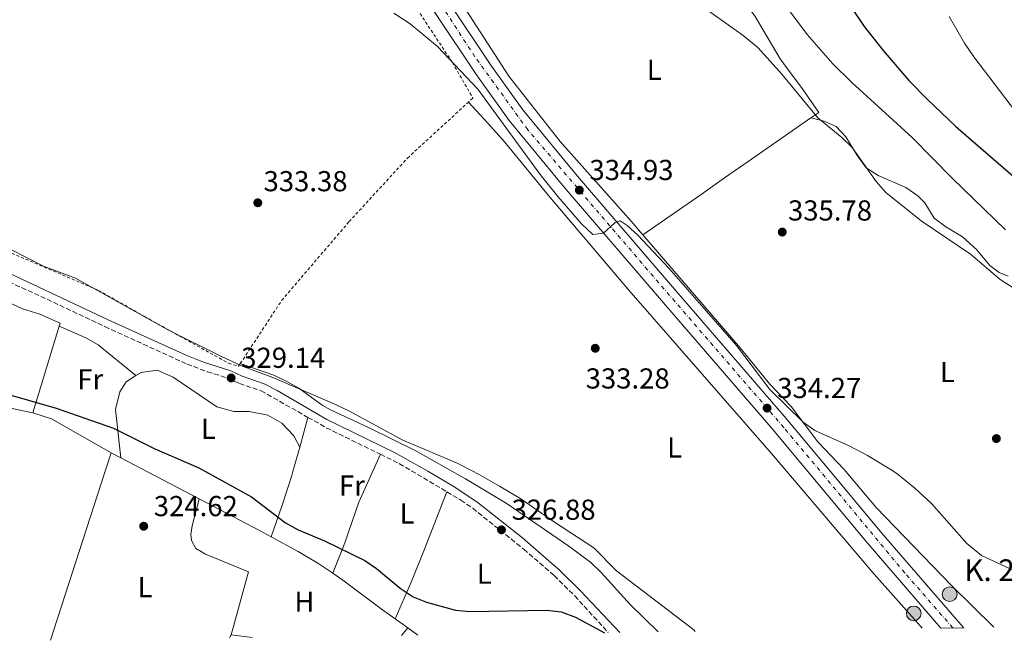
# Model space of a CAD drawing. Units: metres. Extents: x 593993 to 597442, y 4715189 to 4717548.
# Drawn here: x 595051 to 595392, y 4715203 to 4715418 of the extents above; entities that cross this region are included whole.
import ezdxf
from ezdxf.enums import TextEntityAlignment as Align

# ---------------------------------------------------------------- set-up
doc = ezdxf.new("R2010")
doc.units = ezdxf.units.M
doc.header["$MEASUREMENT"] = 0
for name, pattern in [('DGN Style 2', [1.7399219301090239, 1.043953158065414, -0.6959687720436097]), ('DGN Style 3', [2.435890702152634, 1.739921930109024, -0.6959687720436097]), ('DGN Style 4', [2.7856150101045474, 1.391937544087219, -0.6959687720436097, 0.001739921930109024, -0.6959687720436097])]:
    doc.linetypes.add(name, pattern=pattern)
for name, color, linetype, lineweight in [('Acequia sin especificar', 4, 'Continuous', 0), ('Camino', 7, 'DGN Style 3', 0), ('Carretera', 9, 'Continuous', 0), ('Caseta-cabaña', 1, 'Continuous', 0), ('Cota de punto acotado terreno', 7, 'Continuous', 0), ('Curva de nivel directora', 30, 'Continuous', 30), ('Curva de nivel intermedia', 30, 'Continuous', 0), ('Eje de carretera', 7, 'DGN Style 4', 0), ('Etiqueta de uso rústico', 92, 'Continuous', 0), ('Hito kilométrico (PK) carretera', 7, 'Continuous', 0), ('Línea de asfalto', 7, 'Continuous', 13), ('Línea de cambio de uso (parcela vista)', 92, 'Continuous', 0), ('Margen derecho', 7, 'Continuous', 0), ('Punto acotado terreno (símbolo)', 7, 'Continuous', 0), ('Tela metálica o alambrada', 7, 'DGN Style 2', 0), ('Texto de Punto Kilométrico carretera', 7, 'Continuous', 0)]:
    doc.layers.add(name, color=color, linetype=linetype, lineweight=lineweight)
doc.styles.add('Style-Arial', font='arial.ttf')

# ---------------------------------------------------------------- blocks, each defined once
blk = doc.blocks.new('5PATER')
at = {"layer": 'Punto acotado terreno (símbolo)', "linetype": 'Continuous', "lineweight": 0}
h = blk.add_hatch(color=51, dxfattribs=at)
edge = h.paths.add_edge_path()
edge.add_ellipse((0, 0), major_axis=(-0.1095731443231308, -0.1110710700762829), ratio=0.9994222409660317, start_angle=0, end_angle=360)
blk = doc.blocks.new('5HITCA')
at = {"layer": 'Caseta-cabaña', "linetype": 'Continuous', "lineweight": 0}
h = blk.add_hatch(color=1, dxfattribs=at)
edge = h.paths.add_edge_path()
edge.add_arc((0, 0), 0.2558578010358639, 0, 360)
at = {"layer": 'Caseta-cabaña', "color": 7, "linetype": 'Continuous', "lineweight": 0}
blk.add_circle((0, 0), 0.2558578010358639, dxfattribs=at)

msp = doc.modelspace()

# ---------------------------------------------------------------- linework, layer by layer
at = {"layer": 'Acequia sin especificar', "color": 4, "linetype": 'Continuous', "lineweight": 0, "extrusion": (-0.002033252253091586, 0.0004263116162057935, 0.9999978420695124), "elevation": 1124.551031207902, "flags": 128}
msp.add_lwpolyline([(595054.819307648, 4715281.839072272), (595012.4192122993, 4715290.729073077)], dxfattribs=at)
at = {"layer": 'Acequia sin especificar', "color": 4, "linetype": 'Continuous', "lineweight": 0, "elevation": 324.2700000000041, "flags": 128}
for points in [[(595082.5899999999, 4715267.970000001), (595061.9100000003, 4715279.730000001), (595055.3899999997, 4715281.890000001)], [(595085.9699999997, 4715266.210000001), (595082.5899999999, 4715267.970000001)], [(595113.1900000004, 4715252.050000001), (595095.4000000004, 4715261.300000001), (595085.9699999997, 4715266.210000001)]]:
    msp.add_lwpolyline(points, dxfattribs=at)
at = {"layer": 'Acequia sin especificar', "color": 4, "linetype": 'Continuous', "lineweight": 0, "extrusion": (-0.4560946539327653, -0.8392910740775782, 0.2959191775259865), "elevation": -4228800.94432318, "flags": 128}
msp.add_lwpolyline([(-1728516.150777541, 1310397.137989219), (-1728520.505125534, 1310397.179864696), (-1728544.413845381, 1310396.310948532)], dxfattribs=at)
at = {"layer": 'Acequia sin especificar', "color": 4, "linetype": 'Continuous', "lineweight": 0, "extrusion": (0.001477029053728932, -0.001063063511534612, 0.9999983441392016), "elevation": -3809.41883843767, "flags": 128}
msp.add_lwpolyline([(595184.4421493158, 4715205.774683109), (595179.9821394107, 4715208.984684922)], dxfattribs=at)
at = {"layer": 'Acequia sin especificar', "color": 4, "linetype": 'Continuous', "lineweight": 0, "extrusion": (0.001881674905120311, -0.001354805931276452, 0.999997311896607), "elevation": -4944.205747659495, "flags": 128}
msp.add_lwpolyline([(595187.4065843509, 4715202.268937502), (595183.9065717303, 4715204.788939814)], dxfattribs=at)
at = {"layer": 'Acequia sin especificar', "color": 4, "linetype": 'Continuous', "lineweight": 0}
for points in [[(595159.4800000006, 4715226.140000001, 324.6000000000058), (595154.6799999997, 4715229.41, 324.75), (595147.5, 4715233.689999999, 324.9700000000012), (595138.1399999997, 4715238.77, 325.0599999999977)], [(595181.1100000005, 4715210.369999999, 324.0500000000029), (595176.7699999996, 4715213.49, 324.0599999999977), (595162.9500000002, 4715223.779999999, 324.4900000000052), (595159.4800000006, 4715226.140000001, 324.6000000000058)]]:
    msp.add_polyline3d(points, dxfattribs=at)
at = {"layer": 'Camino', "color": 7, "linetype": 'DGN Style 3', "lineweight": 0, "extrusion": (-0.06688595035144734, -0.1920596242021904, 0.9791013075248636), "elevation": -945101.1839791328, "flags": 128}
msp.add_lwpolyline([(-988732.1175762572, 4551622.279136777), (-988725.0255487397, 4551620.951527759), (-988704.165972585, 4551618.345480429)], dxfattribs=at)
at = {"layer": 'Camino', "color": 7, "linetype": 'DGN Style 3', "lineweight": 0, "extrusion": (0.06335461113384826, 0.07097669428093283, 0.9954639632437882), "elevation": 372706.818972489, "flags": 128}
msp.add_lwpolyline([(2695943.168917108, -3896275.374764801), (2695936.016168696, -3896277.371835197), (2695931.14586424, -3896278.3320605), (2695917.301956763, -3896281.050649084)], dxfattribs=at)
at = {"layer": 'Camino', "color": 7, "linetype": 'DGN Style 3', "lineweight": 0}
for points in [[(594991.8099999973, 4715352.810000001, 327.729999999996), (595060.3799999983, 4715321.270000001, 327.4799999999959), (595080.4600000012, 4715311.779999999, 327.7799999999989), (595108.9299999987, 4715298.770000001, 328.5200000000042), (595115.9699999993, 4715296.130000001, 328.6399999999995), (595123.1299999986, 4715293.890000002, 328.6399999999995), (595127.1299999995, 4715292.050000002, 328.6399999999995), (595134.6499999987, 4715289.49, 328.5800000000017), (595150.8999999985, 4715280.279999999, 327.8600000000006)], [(595199.089999999, 4715254.440000001, 326.5200000000042), (595203.9299999982, 4715251.57, 326.4199999999984), (595208.0399999986, 4715248.730000001, 326.3800000000048), (595225.7699999983, 4715234.529999999, 326.1199999999955), (595236.3299999972, 4715225.330000003, 326.0000000000001), (595243.4400000017, 4715218.300000002, 325.8500000000058), (595255.0899999993, 4715205.550000003, 325.0000000000001)]]:
    msp.add_polyline3d(points, dxfattribs=at)
at = {"layer": 'Carretera', "color": 9, "linetype": 'Continuous', "lineweight": 0}
msp.add_polyline3d([(595199.9099999998, 4715424.140000002, 335.6399999999995), (595214.3099999989, 4715402.59, 335.3999999999942), (595225.4899999992, 4715386.99, 335.2799999999988), (595244.3999999989, 4715364.070000002, 334.9799999999959), (595278.7600000025, 4715323.960000001, 334.4400000000023), (595316.1100000001, 4715280.73, 334.2599999999948), (595331.5700000009, 4715262.17, 334.0399999999936), (595349.829999998, 4715240.250000001, 333.7799999999988), (595377.3599999986, 4715208.34, 333.179999999993), (595378.4099999992, 4715207.250000001, 332.320000000007), (595370.4400000006, 4715207.140000001, 332.4100000000035), (595345.2500000002, 4715236.369999998, 333.3099999999977), (595323.7800000013, 4715262.140000001, 333.6100000000006), (595311.5300000003, 4715276.850000001, 333.7899999999936), (595274.2100000017, 4715320.050000001, 333.9700000000012), (595239.8099999977, 4715360.210000001, 334.5099999999948), (595220.7300000006, 4715383.329999999, 334.8099999999977), (595209.3700000013, 4715399.17, 334.929999999993), (595194.8899999995, 4715420.849999999, 335.1699999999983)], dxfattribs=at)
at = {"layer": 'Curva de nivel directora', "color": 30, "linetype": 'Continuous', "lineweight": 30, "flags": 128}
for points, elevation in [([(595339.5599999989, 4715422.380000001), (595343.9099999986, 4715415.920000001), (595350.4100000008, 4715407.65), (595359.3799999983, 4715397.279999999), (595365.6700000004, 4715390.720000002), (595375.6500000004, 4715381.250000001), (595395.5500000003, 4715364.010000001)], 350), ([(595038.8499999989, 4715290.51), (595063.579999999, 4715283.490000002), (595083.4599999986, 4715276.58), (595097.48, 4715269.449999999), (595112.9899999998, 4715262.800000003), (595131.2800000003, 4715252.730000001), (595143.0499999986, 4715243.640000002), (595147.4499999996, 4715241.290000001), (595156.6899999998, 4715237.380000002), (595170.5900000005, 4715230.570000002), (595174.73, 4715227.760000002), (595182.8799999994, 4715221.030000002), (595187.3699999999, 4715217.960000002), (595192.0300000003, 4715216.160000001), (595202.0399999995, 4715213.310000001), (595207.0199999994, 4715212.83), (595233.7900000003, 4715213.310000001), (595238.7700000001, 4715212.800000001), (595243.6699999997, 4715210.880000001), (595253.8199999996, 4715205.53)], 325)]:
    msp.add_lwpolyline(points, dxfattribs=dict(at, elevation=elevation))
at = {"layer": 'Curva de nivel intermedia', "color": 30, "linetype": 'Continuous', "lineweight": 0, "flags": 128}
for points, elevation in [([(595284.6300000016, 4715425.140000002), (595301.8899999994, 4715412.850000001), (595307.0900000007, 4715408.529999999), (595315.3400000008, 4715399.449999998), (595327.8100000009, 4715384.210000001), (595336.0900000001, 4715377.489999999), (595339.6900000009, 4715374.009999999), (595348.0100000001, 4715362.130000002), (595351.3400000005, 4715358.390000001), (595363.6100000017, 4715348.460000001), (595380.750000001, 4715336.960000001), (595391.0900000011, 4715328.13), (595402.970000001, 4715320.449999999)], 340.0000000000001), ([(595314.8899999993, 4715425.729999999), (595324.0500000012, 4715413.17), (595333.0000000009, 4715403.009999998), (595339.5600000012, 4715396.49), (595360.5700000019, 4715377.489999999), (595374.4099999999, 4715363.329999999), (595392.9400000018, 4715345.350000001)], 345.0000000000001), ([(595180.6900000012, 4715420.609999998), (595186.4100000011, 4715416.929999999), (595195.8800000015, 4715409.05), (595209.8200000002, 4715394.230000001), (595231.4900000002, 4715364.609999998), (595237.5300000019, 4715357.009999998), (595245.8500000013, 4715347.41), (595249.7699999996, 4715343.81), (595253.4700000009, 4715344.259999999), (595257.480000001, 4715347.949999999), (595259.1700000007, 4715348.45), (595261.6500000017, 4715346.930000001), (595265.2999999997, 4715343.49), (595276.0900000011, 4715332.050000001), (595299.6100000017, 4715305.250000001), (595311.0899999995, 4715289.970000001), (595322.650000002, 4715278.609999999), (595326.7500000015, 4715275.739999999), (595338.6500000014, 4715270.369999998), (595345.0100000006, 4715267.09), (595352.8300000015, 4715262.25), (595355.2000000008, 4715260.779999999), (595361.4700000006, 4715255.71), (595367.2300000006, 4715250.390000001), (595379.4900000005, 4715236.53), (595384.5300000008, 4715232.29), (595420.9199999997, 4715215.4)], 334.9999999999999), ([(595373.3700000006, 4715419.49), (595378.6800000013, 4715410.230000001), (595381.9300000012, 4715405.449999999), (595403.4500000017, 4715377.17)], 355.0000000000001), ([(595041.5700000013, 4715341.730000001), (595059.4100000003, 4715332.689999999), (595070.28, 4715328.640000001), (595102.7300000003, 4715310.480000001), (595120.6900000002, 4715301.569999999), (595127.8899999995, 4715298.130000002), (595138.7600000014, 4715294.169999998), (595159.41, 4715285.25), (595165.1299999999, 4715282.53), (595183.7700000014, 4715272.369999999), (595202.4500000007, 4715264.449999999), (595207.8600000021, 4715261.720000001), (595210.0500000003, 4715260.609999999), (595217.29, 4715256.45), (595224.730000001, 4715251.970000001), (595236.0600000012, 4715244.119999998), (595250.0600000002, 4715234.980000001), (595257.9000000011, 4715227.039999999), (595284.7700000004, 4715206.509999999), (595285.1800000014, 4715205.970000001)], 330.0000000000001)]:
    msp.add_lwpolyline(points, dxfattribs=dict(at, elevation=elevation))
at = {"layer": 'Eje de carretera', "color": 7, "linetype": 'DGN Style 4', "lineweight": 0}
msp.add_polyline3d([(595374.62, 4715207.2, 332.8099999999977), (595357.9600000011, 4715226.300000002, 333.25), (595315.9699999989, 4715276.790000002, 334.0299999999989), (595268.7300000006, 4715331.470000002, 334.3500000000059), (595227.1499999972, 4715380.100000001, 334.9700000000011), (595208.8000000009, 4715405.490000002, 335.2200000000013), (595179.9099999989, 4715450.01, 335.9400000000024), (595159.6099999989, 4715480.870000001, 336.5000000000001), (595141.6499999971, 4715504.300000003, 337.0700000000069), (595130.7199999993, 4715518.359999999, 337.679999999993), (595119.0000000002, 4715528.520000001, 338.2299999999958), (595098.6999999981, 4715548.050000002, 339.1100000000007), (595081.1299999995, 4715566.4, 339.7299999999959), (595065.9100000003, 4715585.150000001, 340.1799999999931), (595053.23, 4715605.480000001, 339.699999999997), (595041.9099999989, 4715627.350000001, 339.7100000000065), (595034.1000000014, 4715646.490000002, 339.8600000000007), (595025.1200000005, 4715667.58, 340.3800000000046), (595011.4600000011, 4715699.600000001, 341.449999999997)], dxfattribs=at)
at = {"layer": 'Línea de asfalto', "color": 7, "linetype": 'Continuous', "lineweight": 13}
for points in [[(595083.0599999985, 4715559.450000001, 339.3099999999977), (595088.1700000004, 4715553.810000001, 339.1300000000047), (595107.6099999998, 4715535.330000001, 338.5299999999989), (595126.6900000015, 4715517.250000001, 337.4499999999972), (595137.4099999992, 4715504.45, 336.9100000000035), (595147.3299999967, 4715491.650000001, 336.3699999999953), (595156.8900000011, 4715479.17, 336.2499999999999), (595168.5699999998, 4715461.730000001, 335.949999999997), (595194.8899999991, 4715420.850000001, 335.1699999999984), (595209.3700000008, 4715399.170000001, 334.9299999999931), (595220.73, 4715383.33, 334.8099999999977), (595239.8099999973, 4715360.210000001, 334.5099999999949), (595274.2100000011, 4715320.050000002, 333.9700000000012), (595311.5299999998, 4715276.850000001, 333.7899999999937), (595323.7800000008, 4715262.140000001, 333.6100000000007), (595345.2499999999, 4715236.369999999, 333.3099999999976), (595370.4400000002, 4715207.140000002, 332.4100000000035)], [(595131.0700000002, 4715521.37, 337.9199999999984), (595142.0899999996, 4715508.220000001, 337.3800000000047), (595152.0899999999, 4715495.310000001, 336.8399999999965), (595161.7699999983, 4715482.67, 336.7200000000011), (595173.5900000001, 4715465.020000001, 336.4199999999983), (595199.9099999993, 4715424.140000002, 335.6399999999995), (595214.3099999983, 4715402.590000001, 335.3999999999942), (595225.4899999987, 4715386.990000002, 335.2799999999989), (595244.3999999984, 4715364.070000002, 334.979999999996), (595278.760000002, 4715323.960000001, 334.4400000000023), (595316.1099999996, 4715280.730000001, 334.2599999999949), (595331.5700000004, 4715262.17, 334.0399999999936), (595349.8299999974, 4715240.250000002, 333.7799999999988), (595377.3599999981, 4715208.34, 333.179999999993), (595378.4099999986, 4715207.250000001, 332.320000000007)]]:
    msp.add_polyline3d(points, dxfattribs=at)
at = {"layer": 'Línea de cambio de uso (parcela vista)', "color": 92, "linetype": 'Continuous', "lineweight": 0, "extrusion": (0.5704132399470047, -0.8212179175695777, 0.01516138370490793), "elevation": -3532771.40734305, "flags": 128}
msp.add_lwpolyline([(3178974.896904125, 53907.71903795316), (3178948.357066578, 53904.59866582949), (3178938.400920493, 53903.71857813878), (3178928.422643373, 53903.3884756935), (3178903.847939501, 53903.85859423228)], dxfattribs=at)
at = {"layer": 'Línea de cambio de uso (parcela vista)', "color": 92, "linetype": 'Continuous', "lineweight": 0, "extrusion": (-0.01024981904183898, -0.03348199865203708, 0.9993867604565686), "elevation": -163650.8316476507, "flags": 128}
msp.add_lwpolyline([(-811267.4764896077, 4680068.141839674), (-811267.476489608, 4680099.55627107)], dxfattribs=at)
at = {"layer": 'Línea de cambio de uso (parcela vista)', "color": 92, "linetype": 'Continuous', "lineweight": 0, "extrusion": (0.9424462113497508, -0.2789709007789939, 0.1843105402060821), "elevation": -754467.9698418764, "flags": 128}
msp.add_lwpolyline([(4690281.434792315, 141813.1330757525), (4690272.080771809, 141811.9732049157), (4690270.697613216, 141811.9019847766)], dxfattribs=at)
at = {"layer": 'Línea de cambio de uso (parcela vista)', "color": 92, "linetype": 'Continuous', "lineweight": 0, "extrusion": (-0.9513783720719731, 0.3072060505861901, 0.02244182784261417), "elevation": 882417.4220082035, "flags": 128}
msp.add_lwpolyline([(-4669993.073000677, -19483.69682997054), (-4669985.998733391, -19483.98690302531), (-4669924.670011934, -19484.20695844616)], dxfattribs=at)
at = {"layer": 'Línea de cambio de uso (parcela vista)', "color": 92, "linetype": 'Continuous', "lineweight": 0, "extrusion": (-0.007579887359800161, -0.008998953025691597, 0.9999307796803008), "elevation": -46619.34974817553, "flags": 128}
msp.add_lwpolyline([(595168.7363135761, 4714975.950627212), (595170.9265538654, 4714978.550732494)], dxfattribs=at)
at = {"layer": 'Línea de cambio de uso (parcela vista)', "color": 92, "linetype": 'Continuous', "lineweight": 0, "extrusion": (-0.3583851868557771, -0.6110173669237662, 0.7058454754122163), "elevation": -3094126.212005825, "flags": 128}
msp.add_lwpolyline([(-1872236.37414944, 3083576.339170505), (-1872236.37414944, 3083574.631013604)], dxfattribs=at)
at = {"layer": 'Línea de cambio de uso (parcela vista)', "color": 92, "linetype": 'Continuous', "lineweight": 0, "extrusion": (0.02691408661812791, -0.003424090360551481, 0.999631886019406), "elevation": 196.978681882214, "flags": 128}
msp.add_lwpolyline([(4752610.515365534, 4727.201951387222), (4752610.515365534, 4719.830316562089)], dxfattribs=at)
at = {"layer": 'Línea de cambio de uso (parcela vista)', "color": 92, "linetype": 'Continuous', "lineweight": 0}
for points in [[(595241.4699999997, 4715507.689999999, 344.1699999999983), (595243.0899999999, 4715505.890000001, 344.1000000000058), (595246.6900000004, 4715500.369999999, 343.7400000000052), (595252.0099999999, 4715488.609999999, 343.1999999999971), (595253.7699999996, 4715483.17, 342.9600000000065), (595256.4100000003, 4715477.810000001, 342.7200000000012), (595265.3700000001, 4715472.130000001, 342.8399999999965), (595270.0099999999, 4715467.01, 342.8399999999965), (595273.1299999999, 4715462.930000001, 342.7799999999988), (595283.0499999998, 4715448.289999999, 342.6000000000058), (595287.6500000004, 4715444.930000001, 342.3000000000029), (595292.6100000005, 4715438.77, 342.179999999993), (595298.5700000003, 4715429.730000001, 342), (595306.0099999999, 4715419.49, 341.6999999999971), (595314.7699999996, 4715404.77, 341.2799999999988), (595318.5300000003, 4715399.49, 340.679999999993), (595322.1699999999, 4715394.850000001, 340.4400000000023), (595328.1200000001, 4715386.17, 340.2100000000065), (595325.4000000004, 4715384.27, 339.820000000007)], [(595267.0800000001, 4715343.689999999, 335.9600000000065), (595263.0499999998, 4715348.369999999, 336.0599999999977), (595238.4500000002, 4715376.050000001, 336.3600000000006), (595220.5700000003, 4715398.77, 336.4799999999959), (595204.4900000002, 4715423.57, 336.7799999999988), (595192.6500000004, 4715442.609999999, 336.8999999999942), (595179.0899999999, 4715462.850000001, 337.5)], [(595206.5599999996, 4715389.699999999, 334.6900000000023), (595213.3200000003, 4715382.359999999, 333.8699999999953), (595219.1399999997, 4715375.930000001, 333.75), (595234.9699999997, 4715356.57, 333.75), (595262.2100000001, 4715324.4, 333.75), (595311.7599999999, 4715267.75, 332.8099999999977), (595347.3799999999, 4715225.850000001, 332.8099999999977), (595363.3300000001, 4715207.91, 332.8099999999977), (595363.9800000006, 4715207.050000001, 332.179999999993)], [(595325.4000000004, 4715384.27, 339.820000000007), (595330, 4715383.07, 339.3500000000058), (595334.1100000005, 4715381.289999999, 339.3500000000058), (595337.5499999998, 4715377.640000001, 339.3500000000058), (595341.29, 4715371.41, 339.3500000000058), (595344.5099999999, 4715366.869999999, 339.820000000007), (595348.7699999996, 4715364.26, 339.820000000007), (595358.3700000001, 4715360.109999999, 339.820000000007), (595362.4299999997, 4715357.199999999, 340.1199999999953), (595364.9100000003, 4715354.699999999, 340.2899999999936), (595368.1600000003, 4715349.460000001, 340.2899999999936), (595372.1600000003, 4715346.460000001, 340.2899999999936), (595377.9800000006, 4715342.92, 340.2899999999936), (595382.9699999997, 4715338.390000001, 340.2899999999936), (595387.4199999999, 4715332.949999999, 340.2899999999936), (595390.7400000002, 4715330.619999999, 339.820000000007), (595393.7699999996, 4715329.289999999, 339.820000000007)], [(595388.8799999999, 4715207.4, 334.0099999999948), (595374.0099999999, 4715222.050000001, 335.0399999999936), (595348.0099999999, 4715249.01, 335.2799999999988), (595336.9000000004, 4715262.189999999, 335.2299999999959), (595327.7699999996, 4715271.810000001, 334.9799999999959), (595318.4900000002, 4715284.050000001, 335.0399999999936), (595311.0899999999, 4715291.810000001, 335.1600000000035), (595300.8499999996, 4715304.449999999, 335.1600000000035), (595267.0800000001, 4715343.689999999, 335.9600000000065)], [(595064.5800000001, 4715311.91, 326.7400000000052), (595064.8899999997, 4715312.930000001, 326.7799999999988), (595057.8899999997, 4715316.050000001, 326.5399999999936), (595051.8099999996, 4715317.970000001, 326.4199999999983), (595031.0099999999, 4715327.65, 326.0599999999977), (595026.1100000005, 4715330.16, 326.0599999999977)], [(595064.5800000001, 4715311.91, 326.7400000000052), (595073.8099999996, 4715307.890000001, 326.8099999999977), (595078.1399999997, 4715305.430000001, 326.7799999999988), (595091.2300000006, 4715294.779999999, 326.2799999999988)], [(595127.4199999999, 4715298.960000001, 330.6199999999953), (595139.0499999998, 4715294.91, 330.5299999999988), (595143.54, 4715292.699999999, 330.3399999999965), (595147.7400000002, 4715290.380000001, 330.1499999999942), (595155.8700000001, 4715284.529999999, 329.7899999999936), (595158.6600000003, 4715282.880000001, 329.679999999993), (595171.8700000001, 4715276.789999999, 329.679999999993), (595188.1200000001, 4715268.810000001, 330.1499999999942), (595205.54, 4715258.99, 329.6900000000023), (595219.9500000002, 4715250.220000001, 329.679999999993), (595241.4500000002, 4715235.58, 329.679999999993), (595249, 4715229.880000001, 329.679999999993), (595252.6299999999, 4715226.439999999, 329.6999999999971), (595262.7000000002, 4715215.310000001, 329.7100000000065), (595272.4199999999, 4715205.789999999, 329.3999999999942)], [(595091.2300000006, 4715294.779999999, 326.2799999999988), (595087.8499999996, 4715292.609999999, 326.1199999999953), (595085.6500000004, 4715289.09, 325.820000000007), (595084.0899999999, 4715283.01, 325.6399999999995), (595085.9699999997, 4715266.210000001, 325.6399999999995)], [(595148.0700000003, 4715269.92, 326.179999999993), (595146.0099999999, 4715273.890000001, 326.179999999993), (595141.8499999996, 4715278.289999999, 326.2400000000052), (595136.9299999997, 4715281.01, 326.3000000000029), (595130.4500000002, 4715282.289999999, 326.2400000000052), (595125.2100000001, 4715282.289999999, 326.3000000000029), (595119.29, 4715283.970000001, 326.3000000000029), (595104.0899999999, 4715294.289999999, 326.3600000000006), (595098.6100000005, 4715296.609999999, 326.3600000000006), (595092.9699999997, 4715295.890000001, 326.3600000000006), (595091.2300000006, 4715294.779999999, 326.2799999999988)], [(595148.0700000003, 4715269.92, 325.9900000000052), (595145.6699999999, 4715261.49, 325.5800000000018), (595145.29, 4715260.130000001, 325.5200000000041), (595141.8099999996, 4715249.49, 325.1000000000058), (595138.1399999997, 4715238.77, 325.1600000000035)], [(595159.4800000006, 4715226.140000001, 324.9199999999983), (595163.6500000004, 4715236.689999999, 324.9799999999959), (595168.5700000003, 4715250.850000001, 325.3399999999965), (595173.3899999997, 4715261.59, 326.3500000000058), (595176.0300000003, 4715267.449999999, 326.8999999999942)], [(595181.1100000005, 4715210.369999999, 325.5200000000041), (595186.8099999996, 4715223.33, 325.5800000000018), (595191.0899999999, 4715233.970000001, 325.5800000000018), (595199.0899999999, 4715254.439999999, 326.179999999993)], [(595113.1900000004, 4715252.050000001, 325.679999999993), (595110.6900000004, 4715242.609999999, 325.3800000000047), (595110.25, 4715239.65, 325.3800000000047), (595110.4500000002, 4715237.49, 325.3800000000047), (595111.9699999997, 4715234.77, 325.3800000000047), (595115.3700000001, 4715232.77, 325.320000000007), (595130.29, 4715226.609999999, 325.1999999999971), (595124.25, 4715204.779999999, 325.1600000000035)]]:
    msp.add_polyline3d(points, dxfattribs=at)
at = {"layer": 'Margen derecho', "color": 7, "linetype": 'Continuous', "lineweight": 0}
msp.add_polyline3d([(595047.4999999991, 4715330.199999999, 328.3399999999966), (595081.5799999988, 4715314.190000001, 328.7400000000052), (595108.8500000003, 4715301.720000001, 329.4499999999972), (595114.6099999981, 4715299.430000001, 329.5800000000017), (595124.0899999997, 4715296.380000001, 329.6000000000059), (595128.1199999999, 4715294.53, 329.6000000000059), (595135.7399999973, 4715291.930000001, 329.5399999999936), (595140.1799999987, 4715289.630000001, 329.3999999999942), (595157.4600000011, 4715279.57, 328.5899999999966), (595180.879999999, 4715268.130000001, 327.9100000000035), (595192.4599999995, 4715261.66, 327.6300000000047), (595201.2300000003, 4715256.440000001, 327.4400000000023), (595209.4800000003, 4715250.970000002, 327.3500000000058), (595225.2699999998, 4715238.410000003, 327.1100000000005), (595238.1399999999, 4715227.28, 326.9600000000065), (595245.3500000006, 4715220.15, 326.8099999999977), (595259.0799999969, 4715205.61, 325.0000000000001)], dxfattribs=at)
at = {"layer": 'Tela metálica o alambrada', "color": 7, "linetype": 'DGN Style 2', "lineweight": 0}
for points in [[(594963.7599999999, 4715466.100000001, 335.6600000000035), (594965.0499999998, 4715468.359999999, 335.6600000000035), (594965.7100000001, 4715470.789999999, 335.1900000000023), (594965.5999999996, 4715479.630000001, 335.1900000000023), (595001.8700000001, 4715505.4, 336.1300000000047), (595008.6699999999, 4715508.960000001, 336.1300000000047), (595040.7199999997, 4715540.680000001, 337.0800000000018), (595055.9800000006, 4715553.449999999, 338.0200000000041), (595064.8499999996, 4715559.189999999, 338.0200000000041), (595072.25, 4715560.310000001, 338.4900000000052), (595076.1399999997, 4715559.529999999, 338.4900000000052), (595090.8499999996, 4715546.24, 337.5500000000029), (595121.3700000001, 4715518.75, 337.5500000000029), (595140.8200000003, 4715494.480000001, 336.6000000000058), (595201.0199999996, 4715403.460000001, 334.7200000000012), (595208.0999999996, 4715391.119999999, 334.7200000000012), (595206.5599999996, 4715389.699999999, 334.6900000000023)], [(595127.4199999999, 4715298.960000001, 331.5399999999936), (595141.7999999998, 4715320.92, 334.25), (595165.1799999997, 4715348.230000001, 333.7799999999988), (595185.4299999997, 4715370.300000001, 334.25), (595206.5599999996, 4715389.699999999, 334.6900000000023)], [(595016.1500000004, 4715360.060000001, 332.8399999999965), (595014.4000000004, 4715354.869999999, 331.8999999999942), (595014.2699999996, 4715353.600000001, 331.429999999993), (595014.3600000005, 4715352.779999999, 331.429999999993), (595044.9600000001, 4715338.640000001, 331.429999999993), (595078.2800000003, 4715324.350000001, 331.429999999993), (595094.2000000002, 4715315.279999999, 330.9600000000065), (595123.3700000001, 4715299.050000001, 330.9600000000065), (595126.8300000001, 4715298.050000001, 331.429999999993), (595127.4199999999, 4715298.960000001, 331.5399999999936)]]:
    msp.add_polyline3d(points, dxfattribs=at)

# ---------------------------------------------------------------- block references
at = {"layer": 'Hito kilométrico (PK) carretera', "color": 7, "linetype": 'Continuous', "lineweight": 0, "xscale": 10, "yscale": 10, "zscale": 10}
for p in [(595373.5199999985, 4715218.890000002, 334.3699999999953), (595361.0599999996, 4715212.220000002, 332.8399999999965)]:
    msp.add_blockref('5HITCA', p, dxfattribs=at)
at = {"layer": 'Punto acotado terreno (símbolo)', "color": 7, "linetype": 'Continuous', "lineweight": 0, "xscale": 10, "yscale": 10, "zscale": 10}
for p in [(595245.050000001, 4715359.17, 334.929999999993), (595133.4899999987, 4715354.770000001, 333.3800000000051), (595315.4499999981, 4715344.609999999, 335.7799999999988), (595250.5699999997, 4715304.27, 333.2799999999993), (595124.2399999973, 4715293.970000002, 329.1399999999999), (595310.1900000009, 4715283.490000002, 334.2700000000045), (595389.7399999988, 4715272.920000001, 336.1799999999935), (595093.9100000003, 4715242.480000002, 324.6199999999958), (595218.0399999989, 4715241.230000001, 326.8800000000051)]:
    msp.add_blockref('5PATER', p, dxfattribs=at)

# ---------------------------------------------------------------- texts
at = {"layer": 'Cota de punto acotado terreno', "color": 7, "linetype": 'Continuous', "lineweight": 0, "style": 'Style-Arial'}
for s, p in [('334.93', (595248.5500000014, 4715362.67, 334.929999999993)), ('333.38', (595135.4800000003, 4715358.769999999, 333.3800000000047)), ('335.78', (595317.4400000023, 4715348.61, 335.7799999999988)), ('329.14', (595127.739999998, 4715297.470000003, 329.1399999999995)), ('333.28', (595247.2399999975, 4715290.290000002, 333.2799999999988)), ('334.27', (595313.6900000017, 4715286.99, 334.2700000000041)), ('324.62', (595097.4100000011, 4715245.98, 324.6199999999953)), ('326.88', (595221.5399999997, 4715244.730000001, 326.8800000000047))]:
    msp.add_text(s, height=7.000000000000002, dxfattribs=at).set_placement(p)
at = {"layer": 'Etiqueta de uso rústico', "color": 92, "linetype": 'Continuous', "lineweight": 0, "style": 'Style-Arial'}
for s, p in [('L', (595271.0514203799, 4715400.920010001, 337.5299999999988)), ('L', (595372.7614203796, 4715296.010010001, 336.6100000000006)), ('Fr', (595075.3836852675, 4715293.480010001, 325.8500000000058)), ('L', (595116.3614203776, 4715276.280010001, 325.7899999999936)), ('L', (595278.0814203818, 4715269.800010001, 333.3000000000029)), ('Fr', (595166.1536852682, 4715256.60001, 325.6499999999942)), ('L', (595185.2814203794, 4715246.92001, 325.8899999999995)), ('L', (595212.0814203814, 4715226.03001, 325.570000000007)), ('L', (595094.3814203768, 4715221.310010002, 324.4900000000052)), ('H', (595149.6616459884, 4715216.28001, 324.6100000000006))]:
    msp.add_text(s, height=7.000000000000002, dxfattribs=at).set_placement(p, align=Align.MIDDLE_CENTER)
at = {"layer": 'Texto de Punto Kilométrico carretera', "color": 7, "linetype": 'Continuous', "lineweight": 0, "style": 'Style-Arial'}
msp.add_text('K. 25', height=7.5, dxfattribs=at).set_placement((595378.6599999995, 4715223.480000001, 334.9199999999983))

doc.saveas('drawing.dxf')
